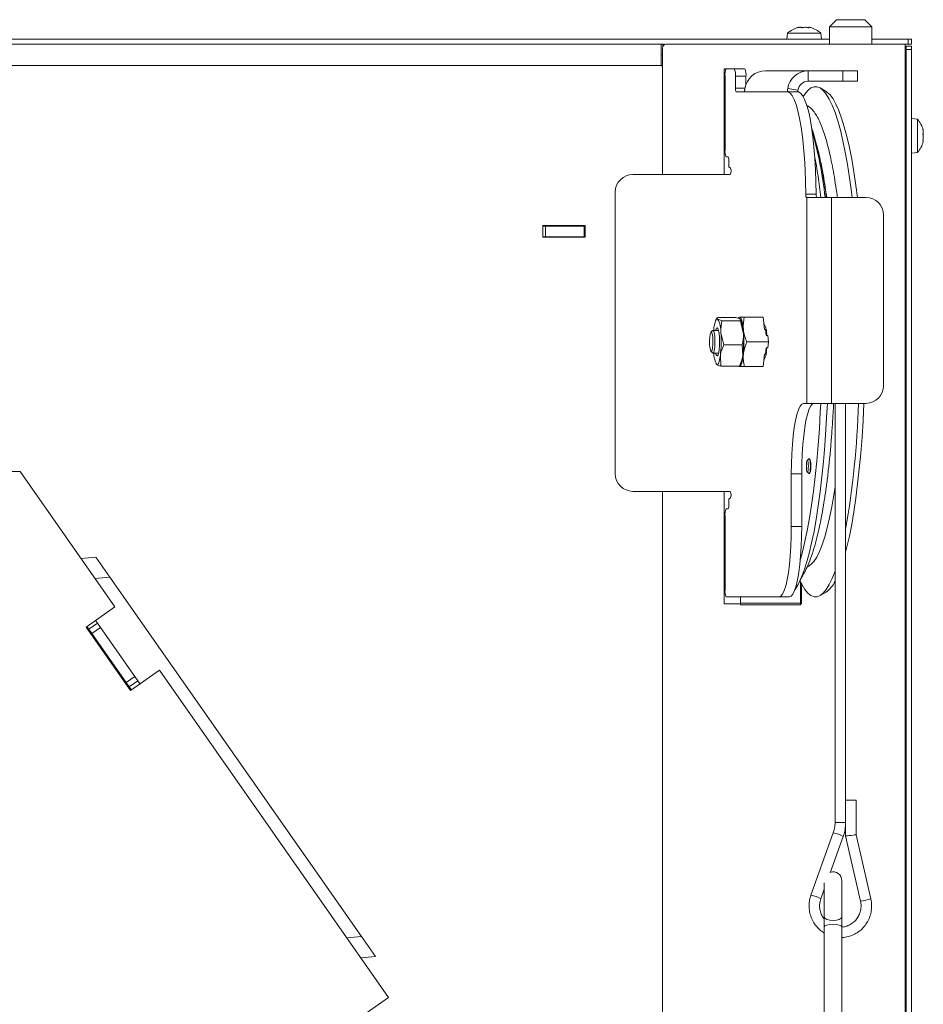
# Model space of a CAD drawing. Extents: x -5224 to -1797, y 1143 to 4498.
# Drawn here: x -4264 to -4007, y 4145 to 4425 of the extents above; entities that cross this region are included whole.
import ezdxf

# ---------------------------------------------------------------- set-up
doc = ezdxf.new("R2010")
doc.units = 0
doc.header["$LTSCALE"] = 5

msp = doc.modelspace()

# ---------------------------------------------------------------- linework, layer by layer
at = {"color": 7, "linetype": 'Continuous', "lineweight": 15}
for p, q in [((-4042.57, 4422.79), (-4042.57, 4422.8)), ((-4042.14, 4422.89), (-4042.14, 4422.89)), ((-4041.88, 4422.89), (-4041.88, 4422.89)), ((-4040.99, 4422.89), (-4040.99, 4422.89)), ((-4040.47, 4422.89), (-4040.47, 4422.89)), ((-4039.58, 4422.89), (-4039.58, 4422.89)), ((-4039.58, 4422.78), (-4039.58, 4422.89)), ((-4039.58, 4422.78), (-4039.58, 4422.89)), ((-4039.43, 4422.83), (-4039.43, 4422.79)), ((-4039.42, 4422.79), (-4039.42, 4422.8)), ((-4039.32, 4422.89), (-4039.32, 4422.89)), ((-4031.53, 4425.05), (-4033.53, 4423.05)), ((-4033.53, 4423.05), (-4033.53, 4418.05)), ((-4033.53, 4423.05), (-4027.53, 4423.05)), ((-4027.53, 4425.05), (-4031.53, 4425.05)), ((-4023.53, 4425.05), (-4027.53, 4425.05)), ((-4027.53, 4423.05), (-4021.53, 4423.05)), ((-4021.53, 4423.05), (-4023.53, 4425.05)), ((-4021.53, 4418.05), (-4021.53, 4423.05)), ((-4045.49, 4421.18), (-4045.63, 4419.55)), ((-4045.42, 4421.18), (-4045.49, 4421.18)), ((-4035.97, 4421.18), (-4045.42, 4421.18)), ((-4035.83, 4419.55), (-4035.97, 4421.18)), ((-4033.53, 4419.55), (-4873.53, 4419.55)), ((-4081.43, 4418.05), (-4825.63, 4418.05)), ((-4081.43, 4412.36), (-4081.43, 4418.05)), ((-4080.93, 4418.05), (-4081.43, 4418.05)), ((-4081.03, 4417.05), (-4081.03, 4381.05)), ((-4080.93, 4417.49), (-4080.93, 4418.05)), ((-4080.93, 4418.05), (-4080.43, 4418.05)), ((-4080.43, 4418.05), (-4080.43, 4417.97)), ((-4018.03, 4418.05), (-4080.03, 4418.05)), ((-4011.23, 4419.55), (-4021.53, 4419.55)), ((-4012.03, 4418.05), (-4018.03, 4418.05)), ((-4011.23, 4418.05), (-4012.03, 4418.05)), ((-4012.03, 4418.05), (-4012.03, 3952.55)), ((-4011.73, 4417.55), (-4010.23, 4417.55)), ((-4011.73, 4416.55), (-4011.73, 4417.55)), ((-4011.23, 4418.05), (-4011.23, 4419.55)), ((-4011.23, 4419.55), (-4010.23, 4419.55)), ((-4010.23, 4418.05), (-4011.23, 4418.05)), ((-4010.23, 4419.55), (-4010.23, 4418.05)), ((-4010.23, 4417.55), (-4010.23, 4416.55)), ((-4081.03, 4415.05), (-4081.43, 4415.05)), ((-4012.03, 4416.55), (-4011.73, 4416.55)), ((-4010.23, 4416.55), (-4011.73, 4416.55)), ((-4011.73, 4416.55), (-4011.73, 3952.55)), ((-4010.23, 4416.55), (-4010.23, 3952.55)), ((-4081.32, 4412.05), (-4825.74, 4412.05)), ((-4081.03, 4411.56), (-4081.03, 4381.05)), ((-4063.53, 4411.05), (-4062.76, 4411.05)), ((-4063.53, 4381.05), (-4063.53, 4411.05)), ((-4063.22, 4409.05), (-4063.22, 4388.05)), ((-4060.62, 4411.05), (-4062.76, 4411.05)), ((-4057.66, 4411.05), (-4060.62, 4411.05)), ((-4060.27, 4405.55), (-4060.27, 4409.05)), ((-4057.31, 4409.05), (-4060.27, 4409.05)), ((-4057.31, 4406.58), (-4057.31, 4409.05)), ((-4039.6, 4410.55), (-4051.75, 4410.55)), ((-4039.6, 4407.55), (-4039.6, 4410.55)), ((-4039.6, 4410.55), (-4029.75, 4410.55)), ((-4029.75, 4407.55), (-4029.75, 4410.55)), ((-4025.62, 4410.55), (-4029.75, 4410.55)), ((-4025.62, 4407.55), (-4025.62, 4410.55)), ((-4039.6, 4407.55), (-4029.75, 4407.55)), ((-4029.75, 4407.55), (-4025.62, 4407.55)), ((-4057.58, 4405.55), (-4060.27, 4405.55)), ((-4057.84, 4404.55), (-4060.09, 4404.55)), ((-4045.37, 4404.55), (-4057.84, 4404.55)), ((-4042.51, 4405.04), (-4045.43, 4405.53)), ((-4042.41, 4404.55), (-4045.37, 4404.55)), ((-4042.39, 4404.53), (-4045.34, 4404.53)), ((-4034.53, 4404.68), (-4036.22, 4405.67)), ((-4008.59, 4396.81), (-4010.23, 4396.95)), ((-4008.59, 4388.6), (-4008.59, 4396.81)), ((-4011.73, 4394.15), (-4012.03, 4394.15)), ((-4007, 4393.86), (-4006.98, 4393.86)), ((-4007, 4392.47), (-4006.89, 4392.47)), ((-4007, 4392.47), (-4006.89, 4392.47)), ((-4006.9, 4392.64), (-4006.89, 4392.47)), ((-4006.89, 4393.51), (-4006.89, 4393.51)), ((-4006.89, 4393.08), (-4006.89, 4393.08)), ((-4006.89, 4392.47), (-4006.89, 4392.47)), ((-4012.03, 4389.95), (-4011.73, 4389.95)), ((-4006.92, 4390.64), (-4007, 4390.64)), ((-4006.99, 4390.6), (-4006.98, 4390.6)), ((-4006.89, 4391.63), (-4006.89, 4391.63)), ((-4006.89, 4391.02), (-4006.89, 4391.02)), ((-4006.89, 4390.59), (-4006.89, 4390.59)), ((-4010.23, 4387.15), (-4008.59, 4387.29)), ((-4008.59, 4387.29), (-4008.59, 4388.6)), ((-4062.87, 4386.05), (-4062.35, 4386.05)), ((-4062.18, 4385.05), (-4062.18, 4384.05)), ((-4089.43, 4381.05), (-4064.75, 4381.05)), ((-4061.79, 4381.05), (-4064.75, 4381.05)), ((-4062, 4383.05), (-4061.74, 4383.05)), ((-4061.74, 4381.05), (-4061.79, 4381.05)), ((-4094.43, 4296.05), (-4094.43, 4376.05)), ((-4037.35, 4375.52), (-4040.3, 4375.52)), ((-4039.95, 4374.55), (-4040.13, 4374.55)), ((-4039.95, 4374.55), (-4039.95, 4316.05)), ((-4033, 4374.55), (-4039.95, 4374.55)), ((-4033, 4316.05), (-4033, 4374.55)), ((-4023.15, 4374.55), (-4033, 4374.55)), ((-4018.23, 4321.05), (-4018.23, 4369.55)), ((-4115.03, 4366.55), (-4115.03, 4363.25)), ((-4103.03, 4366.55), (-4115.03, 4366.55)), ((-4114.28, 4366.4), (-4115.03, 4366.4)), ((-4114.28, 4363.4), (-4114.28, 4366.4)), ((-4103.28, 4366.4), (-4114.28, 4366.4)), ((-4103.28, 4363.4), (-4103.28, 4366.4)), ((-4103.03, 4366.4), (-4103.28, 4366.4)), ((-4103.03, 4363.25), (-4103.03, 4366.55)), ((-4114.28, 4363.4), (-4115.03, 4363.4)), ((-4115.03, 4363.25), (-4103.03, 4363.25)), ((-4103.28, 4363.4), (-4114.28, 4363.4)), ((-4103.03, 4363.4), (-4103.28, 4363.4)), ((-4065.48, 4340.37), (-4065.82, 4339.74)), ((-4065.41, 4340.46), (-4060.16, 4340.46)), ((-4064.12, 4339.54), (-4058.86, 4339.54)), ((-4059.27, 4340.55), (-4059.45, 4340.22)), ((-4058.86, 4339.54), (-4058.04, 4336.09)), ((-4058.73, 4339.74), (-4058.79, 4339.85)), ((-4057.76, 4340.55), (-4052.37, 4340.55)), ((-4052.37, 4340.55), (-4052.02, 4337.05)), ((-4066.76, 4336.73), (-4067.23, 4336.24)), ((-4065.07, 4336.78), (-4066.66, 4336.78)), ((-4066.46, 4336.78), (-4066.38, 4337.46)), ((-4063.61, 4332.63), (-4064.44, 4336.09)), ((-4052.02, 4337.05), (-4051.72, 4337.05)), ((-4051.72, 4337.05), (-4051.54, 4335.3)), ((-4057.06, 4333.55), (-4050.88, 4333.55)), ((-4051.54, 4335.3), (-4051.05, 4335.3)), ((-4051.05, 4335.3), (-4050.88, 4333.55)), ((-4050.88, 4333.55), (-4051.05, 4331.8)), ((-4067.23, 4330.86), (-4066.76, 4330.37)), ((-4066.66, 4330.31), (-4065.07, 4330.31)), ((-4063.61, 4332.63), (-4058.35, 4332.63)), ((-4058.35, 4332.63), (-4058.17, 4329.64)), ((-4051.54, 4331.8), (-4051.72, 4330.05)), ((-4051.54, 4331.8), (-4051.05, 4331.8)), ((-4064.4, 4326.64), (-4064.57, 4329.64)), ((-4052.02, 4330.05), (-4052.37, 4326.55)), ((-4052.02, 4330.05), (-4051.72, 4330.05)), ((-4065.82, 4327.36), (-4065.76, 4327.25)), ((-4064.4, 4326.64), (-4059.14, 4326.64)), ((-4059.31, 4326.64), (-4059.27, 4326.55)), ((-4059.14, 4326.64), (-4059.07, 4326.74)), ((-4059.07, 4326.73), (-4058.73, 4327.36)), ((-4057.76, 4326.55), (-4052.37, 4326.55)), ((-4040.92, 4316.05), (-4039.95, 4316.05)), ((-4039.95, 4316.05), (-4033, 4316.05)), ((-4033, 4316.05), (-4023.15, 4316.05)), ((-4031.97, 4316.05), (-4031.97, 4196.95)), ((-4028.97, 4196.95), (-4028.97, 4316.05)), ((-4039.41, 4300.27), (-4039.89, 4299.77)), ((-4039.35, 4300.3), (-4039.41, 4300.27)), ((-4039.13, 4300.3), (-4039.35, 4300.3)), ((-4272.53, 4296.7), (-4263.52, 4296.7)), ((-4236.6, 4258.25), (-4263.52, 4296.7)), ((-4044.4, 4281.05), (-4044.4, 4296.05)), ((-4041.44, 4296.05), (-4044.4, 4296.05)), ((-4041.44, 4281.05), (-4041.44, 4296.05)), ((-4039.89, 4296.62), (-4039.41, 4296.13)), ((-4039.35, 4296.1), (-4039.13, 4296.1)), ((-4064.75, 4291.05), (-4089.43, 4291.05)), ((-4081.03, 4291.05), (-4081.03, 3971.05)), ((-4064.75, 4291.05), (-4061.79, 4291.05)), ((-4063.53, 4259.05), (-4063.53, 4291.05)), ((-4061.74, 4289.05), (-4062, 4289.05)), ((-4061.79, 4291.05), (-4061.74, 4291.05)), ((-4062.35, 4286.05), (-4062.87, 4286.05)), ((-4062.18, 4288.05), (-4062.18, 4287.05)), ((-4063.22, 4284.05), (-4063.22, 4263.05)), ((-4041.44, 4281.05), (-4044.4, 4281.05)), ((-4242.01, 4272.36), (-4246.22, 4272)), ((-4238.04, 4266.69), (-4242.01, 4272.36)), ((-4238.04, 4266.69), (-4242.25, 4266.32)), ((-4166.51, 4164.54), (-4238.04, 4266.69)), ((-4042.53, 4264.51), (-4040.8, 4267.7)), ((-4040.8, 4267.7), (-4040.65, 4268)), ((-4041.94, 4265.61), (-4041.35, 4264.51)), ((-4041.83, 4259.31), (-4041.83, 4265.41)), ((-4041.53, 4264.85), (-4041.53, 4259.05)), ((-4062.87, 4261.05), (-4047.87, 4261.05)), ((-4058.83, 4261.05), (-4058.83, 4259.31)), ((-4044.91, 4261.05), (-4047.87, 4261.05)), ((-4036.22, 4261.43), (-4034.53, 4262.42)), ((-4236.6, 4258.25), (-4244.79, 4252.51)), ((-4058.83, 4259.05), (-4063.53, 4259.05)), ((-4058.83, 4259.31), (-4041.83, 4259.31)), ((-4058.83, 4258.79), (-4058.83, 4259.31)), ((-4058.83, 4258.79), (-4058.83, 4259.05)), ((-4041.83, 4258.79), (-4058.83, 4258.79)), ((-4058.83, 4258.79), (-4058.83, 4258.79)), ((-4058.83, 4258.79), (-4058.83, 4258.79)), ((-4041.83, 4259.31), (-4041.83, 4258.79)), ((-4041.53, 4259.05), (-4041.83, 4259.05)), ((-4041.83, 4259.05), (-4041.83, 4258.79)), ((-4041.83, 4258.79), (-4041.83, 4258.79)), ((-4041.83, 4258.79), (-4041.83, 4258.79)), ((-4244.79, 4252.51), (-4232.17, 4234.49)), ((-4244.03, 4251.89), (-4244.57, 4252.66)), ((-4244.03, 4251.89), (-4241.58, 4253.61)), ((-4243.17, 4250.66), (-4240.72, 4252.38)), ((-4241.58, 4253.61), (-4242.12, 4254.38)), ((-4241.58, 4253.61), (-4240.72, 4252.38)), ((-4240.72, 4252.38), (-4230.97, 4238.46)), ((-4244.03, 4251.89), (-4243.17, 4250.66)), ((-4243.17, 4250.66), (-4233.42, 4236.74)), ((-4233.42, 4236.74), (-4230.97, 4238.46)), ((-4232.17, 4234.49), (-4223.98, 4240.22)), ((-4230.97, 4238.46), (-4230.11, 4237.23)), ((-4158.88, 4147.25), (-4223.98, 4240.22)), ((-4233.42, 4236.74), (-4232.56, 4235.51)), ((-4232.56, 4235.51), (-4230.11, 4237.23)), ((-4231.95, 4234.64), (-4232.56, 4235.51)), ((-4229.5, 4236.36), (-4230.11, 4237.23)), ((-4028.97, 4203.32), (-4026.01, 4203.32)), ((-4026.01, 4193.49), (-4026.01, 4203.32)), ((-4028.97, 4196.95), (-4031.97, 4196.95)), ((-4029.01, 4196.14), (-4029.01, 4193.14)), ((-4032.48, 4194.04), (-4038.82, 4176.33)), ((-4021.82, 4175.3), (-4026.01, 4193.49)), ((-4033.35, 4182.71), (-4029.65, 4193.02)), ((-4029.01, 4193.14), (-4024.74, 4174.63)), ((-4035.03, 4179.86), (-4035.03, 4170.27)), ((-4030.03, 4170.27), (-4030.03, 4180.45)), ((-4036, 4175.32), (-4035.03, 4178.02)), ((-4035.03, 4170.27), (-4035.03, 4167.35)), ((-4030.03, 4167.35), (-4030.03, 4170.27)), ((-4035.03, 4167.35), (-4035.03, 4147.74)), ((-4030.03, 4147.74), (-4030.03, 4167.35)), ((-4166.51, 4164.54), (-4170.72, 4164.17)), ((-4162.53, 4158.86), (-4166.51, 4164.54)), ((-4162.53, 4158.86), (-4166.75, 4158.49)), ((-4158.88, 4147.25), (-4167.07, 4141.52)), ((-4035.03, 4147.74), (-4035.03, 4132.45)), ((-4030.03, 4133.31), (-4030.03, 4147.74))]:
    msp.add_line(p, q, dxfattribs=at)
at = {"color": 7, "linetype": 'Continuous', "lineweight": 15, "flags": 128}
for points in [[(-4041, 4403.19), (-4040.55, 4403.9), (-4039.69, 4404.95), (-4038.82, 4405.65), (-4037.94, 4406.01), (-4037.06, 4406.01), (-4036.19, 4405.65), (-4035.32, 4404.95), (-4034.46, 4403.9), (-4033.61, 4402.5), (-4032.79, 4400.77), (-4031.98, 4398.71), (-4031.21, 4396.34), (-4030.46, 4393.65), (-4029.75, 4390.68), (-4029.08, 4387.43), (-4028.45, 4383.91), (-4027.86, 4380.15), (-4027.32, 4376.16), (-4027.12, 4374.55)], [(-4040.3, 4375.52), (-4040.36, 4378.98), (-4040.48, 4382.38), (-4040.67, 4385.67), (-4040.93, 4388.82), (-4041.24, 4391.77), (-4041.62, 4394.5), (-4042.04, 4396.96), (-4042.52, 4399.11), (-4043.03, 4400.94), (-4043.58, 4402.41), (-4044.15, 4403.51), (-4044.74, 4404.22), (-4045.34, 4404.53)], [(-4037.35, 4375.52), (-4037.4, 4378.98), (-4037.52, 4382.38), (-4037.72, 4385.67), (-4037.97, 4388.82), (-4038.29, 4391.77), (-4038.66, 4394.5), (-4039.09, 4396.96), (-4039.56, 4399.11), (-4040.08, 4400.94), (-4040.62, 4402.41), (-4041.19, 4403.51), (-4041.78, 4404.22), (-4042.39, 4404.53)], [(-4034.53, 4404.68), (-4034.27, 4404.5), (-4033.4, 4403.71), (-4032.55, 4402.56), (-4031.71, 4401.07), (-4030.89, 4399.24), (-4030.1, 4397.08), (-4029.34, 4394.61), (-4028.61, 4391.84), (-4027.91, 4388.77), (-4027.25, 4385.43), (-4026.64, 4381.83), (-4026.07, 4377.99), (-4025.62, 4374.55)], [(-4066.38, 4337.46), (-4066.28, 4338.11), (-4066.17, 4338.67), (-4066.05, 4339.15), (-4065.92, 4339.53), (-4065.78, 4339.81), (-4065.63, 4339.99), (-4065.49, 4340.05), (-4065.34, 4340)], [(-4059.08, 4340.55), (-4058.92, 4340.49), (-4058.76, 4340.31), (-4058.61, 4340.02), (-4058.47, 4339.61), (-4058.34, 4339.1), (-4058.22, 4338.5), (-4058.11, 4337.81), (-4058.02, 4337.05)], [(-4067.54, 4331.95), (-4067.41, 4331.26), (-4067.25, 4330.87), (-4067.07, 4330.85), (-4066.91, 4331.19), (-4066.78, 4331.85), (-4066.7, 4332.74), (-4066.68, 4333.74), (-4066.72, 4334.71), (-4066.82, 4335.53), (-4066.97, 4336.08), (-4067.14, 4336.28), (-4067.31, 4336.12), (-4067.46, 4335.61), (-4067.57, 4334.83), (-4067.62, 4333.87), (-4067.61, 4332.86), (-4067.54, 4331.95)], [(-4066.76, 4330.37), (-4066.63, 4330.32), (-4066.45, 4330.54), (-4066.29, 4331.09), (-4066.17, 4331.9), (-4066.11, 4332.89), (-4066.1, 4333.96), (-4066.15, 4334.98), (-4066.26, 4335.84), (-4066.41, 4336.46), (-4066.59, 4336.76), (-4066.76, 4336.73)], [(-4065.88, 4330.31), (-4065.81, 4330.03), (-4065.61, 4329.63), (-4065.41, 4329.57), (-4065.2, 4329.87), (-4065.03, 4330.49), (-4064.89, 4331.39), (-4064.81, 4332.48), (-4064.78, 4333.66), (-4064.82, 4334.83), (-4064.91, 4335.89), (-4065.06, 4336.74), (-4065.24, 4337.31), (-4065.44, 4337.55), (-4065.65, 4337.42), (-4065.84, 4336.96), (-4065.88, 4336.78)], [(-4064.57, 4329.64), (-4064.67, 4328.99), (-4064.78, 4328.43), (-4064.9, 4327.95), (-4065.04, 4327.57), (-4065.17, 4327.29), (-4065.32, 4327.11), (-4065.47, 4327.05), (-4065.61, 4327.1)], [(-4058.02, 4330.05), (-4058.11, 4329.29), (-4058.22, 4328.6), (-4058.34, 4328), (-4058.47, 4327.49), (-4058.61, 4327.08), (-4058.76, 4326.79), (-4058.92, 4326.61), (-4059.08, 4326.55)], [(-4059.08, 4326.55), (-4059.23, 4326.61), (-4059.27, 4326.64)], [(-4044.4, 4296.05), (-4044.36, 4298.9), (-4044.26, 4301.68), (-4044.08, 4304.36), (-4043.84, 4306.86), (-4043.55, 4309.15), (-4043.2, 4311.16), (-4042.8, 4312.87), (-4042.37, 4314.24), (-4041.9, 4315.24), (-4041.42, 4315.85), (-4040.92, 4316.05)], [(-4043.36, 4263.16), (-4043.33, 4263.2), (-4042.49, 4264.6), (-4041.66, 4266.33), (-4040.86, 4268.39), (-4040.08, 4270.76), (-4039.34, 4273.44), (-4038.63, 4276.42), (-4037.95, 4279.67), (-4037.32, 4283.19), (-4036.73, 4286.95), (-4036.19, 4290.94), (-4035.7, 4295.13), (-4035.26, 4299.51), (-4034.88, 4304.06), (-4034.55, 4308.75), (-4034.28, 4313.57), (-4034.16, 4316.05)], [(-4041.83, 4271.78), (-4041.25, 4273.84), (-4040.54, 4276.76), (-4039.86, 4279.97), (-4039.23, 4283.44), (-4038.63, 4287.16), (-4038.09, 4291.12), (-4037.59, 4295.28), (-4037.15, 4299.64), (-4036.76, 4304.16), (-4036.43, 4308.83), (-4036.16, 4313.63), (-4036.04, 4316.05)], [(-4041.44, 4296.05), (-4041.41, 4298.9), (-4041.3, 4301.68), (-4041.13, 4304.36), (-4040.89, 4306.86), (-4040.59, 4309.15), (-4040.24, 4311.16), (-4039.85, 4312.87), (-4039.41, 4314.24), (-4038.95, 4315.24), (-4038.46, 4315.85), (-4037.97, 4316.05)], [(-4023.76, 4316.05), (-4024, 4311.21), (-4024.3, 4306.48), (-4024.66, 4301.88), (-4025.08, 4297.44), (-4025.55, 4293.17), (-4026.07, 4289.11), (-4026.64, 4285.27), (-4027.25, 4281.67), (-4027.91, 4278.33), (-4028.61, 4275.26), (-4028.97, 4273.82)], [(-4039.84, 4299.8), (-4039.95, 4299.68), (-4040.04, 4299.33), (-4040.1, 4298.81), (-4040.12, 4298.2), (-4040.1, 4297.59), (-4040.04, 4297.07), (-4039.95, 4296.72), (-4039.84, 4296.6), (-4039.73, 4296.72), (-4039.64, 4297.07), (-4039.58, 4297.59), (-4039.56, 4298.2), (-4039.58, 4298.81), (-4039.64, 4299.33), (-4039.73, 4299.68), (-4039.84, 4299.8)], [(-4039.41, 4296.13), (-4039.35, 4296.1), (-4039.21, 4296.26), (-4039.09, 4296.71), (-4039.01, 4297.4), (-4038.98, 4298.2), (-4039.01, 4299), (-4039.09, 4299.68), (-4039.21, 4300.14), (-4039.35, 4300.3), (-4039.35, 4300.3)], [(-4038.87, 4298.2), (-4038.89, 4299.04), (-4038.98, 4299.76), (-4039.1, 4300.23), (-4039.25, 4300.4), (-4039.35, 4300.32)], [(-4039.38, 4296.13), (-4039.25, 4296), (-4039.1, 4296.17), (-4038.98, 4296.64), (-4038.89, 4297.36), (-4038.87, 4298.2)], [(-4031.97, 4292.26), (-4032.32, 4290.02), (-4032.9, 4286.63), (-4033.53, 4283.51), (-4034.2, 4280.67), (-4034.91, 4278.12), (-4035.64, 4275.89), (-4036.4, 4273.97), (-4037.19, 4272.39), (-4037.99, 4271.15), (-4038.81, 4270.26), (-4039.63, 4269.73), (-4039.77, 4269.67)], [(-4047.87, 4261.05), (-4047.38, 4261.25), (-4046.89, 4261.86), (-4046.43, 4262.86), (-4045.99, 4264.22), (-4045.59, 4265.93), (-4045.24, 4267.95), (-4044.95, 4270.24), (-4044.71, 4272.74), (-4044.54, 4275.41), (-4044.43, 4278.2), (-4044.4, 4281.05)], [(-4044.91, 4261.05), (-4044.42, 4261.25), (-4043.94, 4261.86), (-4043.47, 4262.86), (-4043.04, 4264.22), (-4042.64, 4265.93), (-4042.29, 4267.95), (-4041.99, 4270.24), (-4041.76, 4272.74), (-4041.58, 4275.41), (-4041.48, 4278.2), (-4041.44, 4281.05)], [(-4031.97, 4268.42), (-4031.98, 4268.39), (-4032.79, 4266.33), (-4033.61, 4264.6), (-4034.46, 4263.2), (-4035.32, 4262.15), (-4036.19, 4261.45), (-4037.06, 4261.09), (-4037.94, 4261.09), (-4038.82, 4261.45), (-4039.69, 4262.15), (-4040.55, 4263.2), (-4041.35, 4264.51)], [(-4035.03, 4170.27), (-4034.84, 4169.83), (-4034.3, 4169.46), (-4033.49, 4169.22), (-4032.53, 4169.13), (-4031.57, 4169.22), (-4030.76, 4169.46), (-4030.22, 4169.83), (-4030.03, 4170.27), (-4030.03, 4170.27)], [(-4035.03, 4167.35), (-4034.84, 4167.62), (-4034.3, 4167.84), (-4033.49, 4167.99), (-4032.53, 4168.04), (-4031.57, 4167.99), (-4030.76, 4167.84), (-4030.22, 4167.62), (-4030.03, 4167.35), (-4030.03, 4167.35)]]:
    msp.add_lwpolyline(points, dxfattribs=at)
at = {"color": 7, "linetype": 'Continuous', "lineweight": 15}
for centre, radius, start, end in [((-4040.73, 4416.05), 7, 104.8108, 132.8093), ((-4040.73, 4416.05), 7, 47.1907, 75.6498), ((-4080.03, 4417.05), 1, 90, 180), ((-4080.93, 4412.36), 0.5, 218.331, 233.1301), ((-4081.53, 4411.56), 0.5, 0, 53.1301), ((-4060.08, 4409.53), 3.18, 151.5184, 188.7795), ((-4063.41, 4409.53), 3.18, 351.2205, 28.4816), ((-4060.45, 4409.53), 3.18, 351.2205, 28.4816), ((-4051.72, 4404.61), 5.94, 90.3456, 170.9263), ((-4039.56, 4404.61), 5.94, 90.3471, 171.0813), ((-4039.58, 4404.58), 2.97, 90.3471, 171.0813), ((-4058.7, 4405.31), 1.59, 171.2205, 208.4816), ((-4045.33, 4404.58), 0.0488, 220.6685, 256.3051), ((-4042.37, 4404.58), 0.0488, 220.6685, 256.3051), ((-4013.73, 4392.05), 7, 13.2362, 42.8093), ((-4153.38, 4361.3), 119.32, 6.3749, 15.7392), ((-4013.73, 4392.05), 7, 317.1907, 346.7218), ((-4060.08, 4387.56), 3.18, 171.2205, 208.4816), ((-4223.92, 4352.61), 189.2, 6.658, 10.3108), ((-4063.75, 4385.29), 1.59, 351.2205, 28.4816), ((-4060.61, 4383.81), 1.59, 171.2205, 208.4816), ((-4089.43, 4376.05), 5, 90, 180), ((-4063.99, 4382.05), 2.46, 336.0118, 23.9882), ((-4038.79, 4375.29), 1.53, 171.3842, 208.9508), ((-4035.84, 4375.29), 1.53, 171.3842, 208.9508), ((-4023.19, 4369.59), 4.96, 359.5648, 89.5581), ((-4071.99, 4336.41), 7.56, 357.5873, 28.3659), ((-4058.95, 4340.06), 0.507, 104.1248, 151.7395), ((-4069.55, 4335.79), 11.52, 1.4916, 20.0494), ((-4057.43, 4335.79), 6.03, 355.2963, 29.6236), ((-4098.16, 4333.58), 33.82, 353.3039, 4.2532), ((-4091.76, 4333.58), 33.82, 353.3039, 4.2532), ((-4095.11, 4333.55), 37.25, 354.6086, 5.3914), ((-4059.76, 4330.35), 6.69, 180.2817, 209.038), ((-4058.19, 4331.47), 6.78, 332.328, 2.7521), ((-4065.27, 4330.17), 7.12, 336.7855, 355.7441), ((-4023.19, 4321.01), 4.96, 270.4419, 0.4352), ((-4287.05, 4324.89), 261.91, 350.183, 358.0653), ((-4089.43, 4296.05), 5, 180, 270), ((-4060.61, 4288.29), 1.59, 151.5184, 188.7795), ((-4063.99, 4290.05), 2.46, 336.0118, 23.9882), ((-4060.08, 4284.53), 3.18, 151.5184, 188.7795), ((-4063.75, 4286.81), 1.59, 331.5184, 8.7795), ((-4038.91, 4268.64), 7.6, 305.1354, 335.8602), ((-4060.08, 4262.56), 3.18, 171.2205, 208.4816), ((-4034.01, 4185.3), 8.87, 60.5459, 80.0146), ((-4032.53, 4180.45), 2.5, 0, 108.1436), ((-4040.36, 4167.6), 8.87, 60.5409, 80.0146), ((-4026.25, 4187.86), 13.32, 276.5075, 289.4429)]:
    msp.add_arc(centre, radius, start, end, dxfattribs=at)
for start_param, end_param in [(3.313875, 6.285436), (3.143843, 3.313875)]:
    msp.add_ellipse((-4027.51, 4193.32), major_axis=(1.5, 0.17), ratio=0.019788, start_param=start_param, end_param=end_param, dxfattribs=at)
for points, knots in [([(-4042.52, 4422.8), (-4042.53, 4422.8), (-4042.57, 4422.79), (-4042.61, 4422.78), (-4042.63, 4422.78), (-4042.63, 4422.78), (-4042.61, 4422.79), (-4042.58, 4422.8), (-4042.57, 4422.8)], [0, 0, 0, 0, 0.173551, 0.347889, 0.518434, 0.685848, 0.853527, 1, 1, 1, 1]), ([(-4042.57, 4422.8), (-4042.45, 4422.83), (-4042.27, 4422.88), (-4042.17, 4422.89), (-4042.14, 4422.89)], [0, 0, 0, 0, 0.687947, 1, 1, 1, 1]), ([(-4041.88, 4422.89), (-4042.01, 4422.88), (-4042.2, 4422.87), (-4042.44, 4422.82), (-4042.52, 4422.8)], [0, 0, 0, 0, 0.6878305, 1, 1, 1, 1]), ([(-4041.52, 4422.8), (-4041.58, 4422.83), (-4041.66, 4422.88), (-4041.83, 4422.89), (-4041.88, 4422.89)], [0, 0, 0, 0, 0.687999, 1, 1, 1, 1]), ([(-4041.21, 4422.8), (-4041.23, 4422.8), (-4041.27, 4422.79), (-4041.34, 4422.78), (-4041.4, 4422.78), (-4041.46, 4422.78), (-4041.5, 4422.79), (-4041.51, 4422.8), (-4041.52, 4422.8)], [0, 0, 0, 0, 0.173602, 0.347939, 0.518483, 0.685896, 0.853576, 1, 1, 1, 1]), ([(-4040.47, 4422.89), (-4040.65, 4422.88), (-4040.92, 4422.87), (-4041.14, 4422.82), (-4041.21, 4422.8)], [0, 0, 0, 0, 0.687868, 1, 1, 1, 1]), ([(-4039.68, 4422.8), (-4039.86, 4422.83), (-4040.12, 4422.88), (-4040.39, 4422.89), (-4040.47, 4422.89)], [0, 0, 0, 0, 0.687973, 1, 1, 1, 1]), ([(-4039.42, 4422.8), (-4039.42, 4422.8), (-4039.42, 4422.79), (-4039.45, 4422.78), (-4039.5, 4422.78), (-4039.56, 4422.78), (-4039.62, 4422.79), (-4039.66, 4422.8), (-4039.68, 4422.8)], [0, 0, 0, 0, 0.173655, 0.347991, 0.518533, 0.685946, 0.853626, 1, 1, 1, 1]), ([(-4039.32, 4422.89), (-4039.37, 4422.88), (-4039.45, 4422.87), (-4039.43, 4422.82), (-4039.42, 4422.8)], [0, 0, 0, 0, 0.687829, 1, 1, 1, 1]), ([(-4038.89, 4422.8), (-4039.01, 4422.83), (-4039.19, 4422.88), (-4039.29, 4422.89), (-4039.32, 4422.89)], [0, 0, 0, 0, 0.687947, 1, 1, 1, 1]), ([(-4081.32, 4412.05), (-4081.35, 4412.1), (-4081.42, 4412.19), (-4081.43, 4412.3), (-4081.43, 4412.36)], [0, 0, 0, 0, 0.502877, 1, 1, 1, 1]), ([(-4057.84, 4404.55), (-4057.82, 4404.56), (-4057.78, 4404.58), (-4057.73, 4404.75), (-4057.69, 4404.93), (-4057.65, 4405.11), (-4057.62, 4405.32), (-4057.59, 4405.47), (-4057.58, 4405.55)], [0, 0, 0, 0, 0.218095, 0.448669, 0.578645, 0.707816, 0.850776, 1, 1, 1, 1]), ([(-4045.43, 4405.53), (-4045.44, 4405.4), (-4045.48, 4405.15), (-4045.46, 4404.84), (-4045.42, 4404.63), (-4045.38, 4404.58), (-4045.37, 4404.55)], [0, 0, 0, 0, 0.286616, 0.547791, 0.781126, 1, 1, 1, 1]), ([(-4042.51, 4405.04), (-4042.52, 4405.01), (-4042.53, 4404.94), (-4042.53, 4404.81), (-4042.49, 4404.62), (-4042.44, 4404.58), (-4042.41, 4404.55)], [0, 0, 0, 0, 0.100258, 0.207555, 0.450296, 1, 1, 1, 1]), ([(-4031.31, 4374.55), (-4031.34, 4374.74), (-4031.52, 4376.17), (-4031.89, 4378.64), (-4032.44, 4381.95), (-4033.04, 4385.02), (-4033.68, 4387.85), (-4034.35, 4390.44), (-4035.06, 4392.78), (-4035.81, 4394.85), (-4036.6, 4396.67), (-4037.45, 4398.21), (-4038.35, 4399.43), (-4039.2, 4400.28), (-4039.81, 4400.61), (-4040.06, 4400.75)], [0, 0, 0, 0, 0.013131, 0.0972777, 0.1815222, 0.2658973, 0.3504493, 0.4352461, 0.5203897, 0.6060361, 0.6924267, 0.779916, 0.8688805, 0.9469076, 1, 1, 1, 1]), ([(-4034.43, 4374.55), (-4034.44, 4374.64), (-4034.61, 4376.02), (-4035, 4378.51), (-4035.58, 4382.02), (-4036.22, 4385.32), (-4036.92, 4388.44), (-4037.69, 4391.34), (-4038.27, 4393.33), (-4038.63, 4394.28), (-4038.68, 4394.4)], [0, 0, 0, 0, 0.010822, 0.167411, 0.324974, 0.483856, 0.644568, 0.80789, 0.975067, 1, 1, 1, 1]), ([(-4006.98, 4393.77), (-4006.98, 4393.79), (-4006.99, 4393.83), (-4007, 4393.88), (-4007, 4393.9), (-4007, 4393.91), (-4006.99, 4393.9), (-4006.98, 4393.87), (-4006.98, 4393.86)], [0, 0, 0, 0, 0.1736021, 0.347939, 0.5184828, 0.6858959, 0.8535759, 1, 1, 1, 1]), ([(-4006.98, 4392.32), (-4006.98, 4392.34), (-4006.99, 4392.38), (-4007, 4392.44), (-4007, 4392.51), (-4007, 4392.57), (-4006.99, 4392.62), (-4006.98, 4392.63), (-4006.98, 4392.64)], [0, 0, 0, 0, 0.1736553, 0.3479906, 0.518533, 0.6859457, 0.8536264, 1, 1, 1, 1]), ([(-4006.98, 4393.86), (-4006.95, 4393.76), (-4006.9, 4393.6), (-4006.89, 4393.53), (-4006.89, 4393.51)], [0, 0, 0, 0, 0.687999, 1, 1, 1, 1]), ([(-4006.89, 4393.08), (-4006.9, 4393.23), (-4006.91, 4393.44), (-4006.96, 4393.69), (-4006.98, 4393.77)], [0, 0, 0, 0, 0.687868, 1, 1, 1, 1]), ([(-4006.98, 4392.64), (-4006.95, 4392.72), (-4006.9, 4392.84), (-4006.89, 4393.02), (-4006.89, 4393.08)], [0, 0, 0, 0, 0.687973, 1, 1, 1, 1]), ([(-4006.89, 4391.63), (-4006.9, 4391.8), (-4006.91, 4392.05), (-4006.96, 4392.26), (-4006.98, 4392.32)], [0, 0, 0, 0, 0.687829, 1, 1, 1, 1]), ([(-4037.18, 4389.34), (-4037.15, 4389.23), (-4036.9, 4388.39), (-4036.46, 4386.56), (-4035.86, 4383.83), (-4035.29, 4380.82), (-4034.78, 4377.74), (-4034.48, 4375.57), (-4034.34, 4374.55)], [0, 0, 0, 0, 0.028651, 0.226367, 0.425157, 0.624708, 0.824806, 1, 1, 1, 1]), ([(-4006.98, 4390.6), (-4006.98, 4390.6), (-4006.99, 4390.59), (-4007, 4390.62), (-4007, 4390.66), (-4007, 4390.71), (-4006.99, 4390.77), (-4006.98, 4390.81), (-4006.98, 4390.83)], [0, 0, 0, 0, 0.173551, 0.347889, 0.518434, 0.685848, 0.853527, 1, 1, 1, 1]), ([(-4006.98, 4390.83), (-4006.95, 4391.01), (-4006.9, 4391.28), (-4006.89, 4391.54), (-4006.89, 4391.63)], [0, 0, 0, 0, 0.687947, 1, 1, 1, 1]), ([(-4006.89, 4390.59), (-4006.9, 4390.62), (-4006.91, 4390.66), (-4006.96, 4390.62), (-4006.98, 4390.6)], [0, 0, 0, 0, 0.687831, 1, 1, 1, 1]), ([(-4006.92, 4390.45), (-4006.91, 4390.47), (-4006.89, 4390.54), (-4006.89, 4390.57), (-4006.89, 4390.59)], [0, 0, 0, 0, 0.358154, 1, 1, 1, 1]), ([(-4065.34, 4340), (-4065.39, 4340.04), (-4065.54, 4340.16), (-4065.47, 4340.28), (-4065.43, 4340.36)], [0, 0, 0, 0, 0.336535, 1, 1, 1, 1]), ([(-4064.12, 4339.54), (-4064.26, 4339.58), (-4064.8, 4339.73), (-4065.11, 4339.89), (-4065.34, 4340)], [0, 0, 0, 0, 0.252564, 1, 1, 1, 1]), ([(-4064.44, 4336.09), (-4064.44, 4336.17), (-4064.52, 4337.34), (-4064.31, 4338.48), (-4064.12, 4339.54)], [0, 0, 0, 0, 0.070215, 1, 1, 1, 1]), ([(-4060.16, 4340.46), (-4059.77, 4340.35), (-4059.25, 4340.2), (-4059, 4340.04), (-4058.94, 4340)], [0, 0, 0, 0, 0.7353287, 1, 1, 1, 1]), ([(-4057.76, 4340.55), (-4057.91, 4340.55), (-4058.5, 4340.55), (-4058.83, 4340.55), (-4059.08, 4340.55)], [0, 0, 0, 0, 0.252564, 1, 1, 1, 1]), ([(-4058.87, 4339.85), (-4058.82, 4339.79), (-4058.74, 4339.68), (-4058.83, 4339.58), (-4058.86, 4339.54)], [0, 0, 0, 0, 0.627692, 1, 1, 1, 1]), ([(-4058.02, 4337.05), (-4058.03, 4337.13), (-4058.14, 4338.31), (-4057.94, 4339.47), (-4057.76, 4340.55)], [0, 0, 0, 0, 0.070218, 1, 1, 1, 1]), ([(-4058.04, 4336.09), (-4058.03, 4336.01), (-4057.95, 4334.84), (-4058.16, 4333.7), (-4058.35, 4332.63)], [0, 0, 0, 0, 0.070215, 1, 1, 1, 1]), ([(-4057.06, 4333.55), (-4057.28, 4334.12), (-4057.75, 4335.27), (-4057.93, 4336.45), (-4058.02, 4337.05)], [0, 0, 0, 0, 0.495458, 1, 1, 1, 1]), ([(-4058.02, 4330.05), (-4058.01, 4330.13), (-4057.89, 4331.31), (-4057.46, 4332.47), (-4057.06, 4333.55)], [0, 0, 0, 0, 0.070218, 1, 1, 1, 1]), ([(-4064.57, 4329.64), (-4064.57, 4329.71), (-4064.42, 4330.72), (-4064, 4331.71), (-4063.61, 4332.63)], [0, 0, 0, 0, 0.0702148, 1, 1, 1, 1]), ([(-4058.17, 4329.64), (-4058.18, 4329.57), (-4058.32, 4328.55), (-4058.75, 4327.56), (-4059.14, 4326.64)], [0, 0, 0, 0, 0.070215, 1, 1, 1, 1]), ([(-4057.76, 4326.55), (-4057.87, 4327.12), (-4058.11, 4328.27), (-4058.05, 4329.45), (-4058.02, 4330.05)], [0, 0, 0, 0, 0.495458, 1, 1, 1, 1]), ([(-4065.74, 4327.24), (-4065.74, 4327.24), (-4065.75, 4327.19), (-4065.68, 4327.14), (-4065.61, 4327.1)], [0, 0, 0, 0, 0.163851, 1, 1, 1, 1]), ([(-4065.61, 4327.1), (-4065.39, 4326.98), (-4065.08, 4326.83), (-4064.53, 4326.68), (-4064.4, 4326.64)], [0, 0, 0, 0, 0.7474364, 1, 1, 1, 1]), ([(-4059.08, 4326.55), (-4058.83, 4326.55), (-4058.5, 4326.55), (-4057.91, 4326.55), (-4057.76, 4326.55)], [0, 0, 0, 0, 0.747436, 1, 1, 1, 1]), ([(-4040.6, 4268.13), (-4040.3, 4268.73), (-4039.59, 4270.15), (-4038.66, 4272.62), (-4037.75, 4275.52), (-4036.94, 4278.59), (-4036.22, 4281.81), (-4035.56, 4285.2), (-4034.97, 4288.75), (-4034.43, 4292.48), (-4033.94, 4296.36), (-4033.5, 4300.4), (-4033.12, 4304.57), (-4032.8, 4308.86), (-4032.55, 4312.69), (-4032.44, 4315.12), (-4032.4, 4316.05)], [0, 0, 0, 0, 0.062056, 0.147096, 0.229207, 0.307373, 0.382955, 0.45689, 0.529732, 0.601817, 0.673363, 0.744514, 0.815371, 0.886007, 0.956476, 1, 1, 1, 1]), ([(-4031.97, 4196.95), (-4031.98, 4196.69), (-4032, 4195.88), (-4032.19, 4194.9), (-4032.42, 4194.21), (-4032.48, 4194.04)], [0, 0, 0, 0, 0.2669876, 0.8168461, 1, 1, 1, 1]), ([(-4029.65, 4193.02), (-4029.54, 4193.36), (-4029.23, 4194.3), (-4029.01, 4195.63), (-4028.98, 4196.61), (-4028.97, 4196.95)], [0, 0, 0, 0, 0.266928, 0.742817, 1, 1, 1, 1]), ([(-4038.82, 4176.33), (-4038.92, 4176.03), (-4039.19, 4175.18), (-4039.39, 4173.74), (-4039.33, 4172.05), (-4038.95, 4170.39), (-4038.27, 4168.84), (-4037.32, 4167.45), (-4036.23, 4166.32), (-4035.39, 4165.8), (-4035.03, 4165.57)], [0, 0, 0, 0, 0.077839, 0.21396, 0.350256, 0.48659, 0.622925, 0.759229, 0.895477, 1, 1, 1, 1]), ([(-4035.03, 4169.51), (-4035.23, 4169.78), (-4035.72, 4170.41), (-4036.17, 4171.59), (-4036.4, 4172.95), (-4036.33, 4174.23), (-4036.1, 4174.99), (-4036, 4175.32)], [0, 0, 0, 0, 0.164068, 0.387585, 0.610791, 0.833791, 1, 1, 1, 1]), ([(-4030.03, 4164.28), (-4029.98, 4164.28), (-4029.38, 4164.26), (-4028.23, 4164.52), (-4026.65, 4165.07), (-4025.21, 4165.94), (-4023.96, 4167.06), (-4022.93, 4168.4), (-4022.17, 4169.91), (-4021.7, 4171.53), (-4021.54, 4173.19), (-4021.64, 4174.46), (-4021.78, 4175.14), (-4021.82, 4175.3)], [0, 0, 0, 0, 0.009425, 0.116459, 0.223477, 0.330508, 0.437577, 0.544705, 0.651901, 0.759167, 0.866495, 0.968311, 1, 1, 1, 1]), ([(-4024.74, 4174.63), (-4024.7, 4174.42), (-4024.57, 4173.76), (-4024.57, 4172.62), (-4024.86, 4171.27), (-4025.46, 4170.02), (-4026.31, 4168.94), (-4027.38, 4168.09), (-4028.61, 4167.53), (-4029.53, 4167.27), (-4030, 4167.28), (-4030.03, 4167.29)], [0, 0, 0, 0, 0.062414, 0.194857, 0.327482, 0.4601, 0.592801, 0.725664, 0.858746, 0.992059, 1, 1, 1, 1])]:
    msp.add_open_spline(points, degree=3, knots=knots, dxfattribs=at)

doc.saveas('drawing.dxf')
